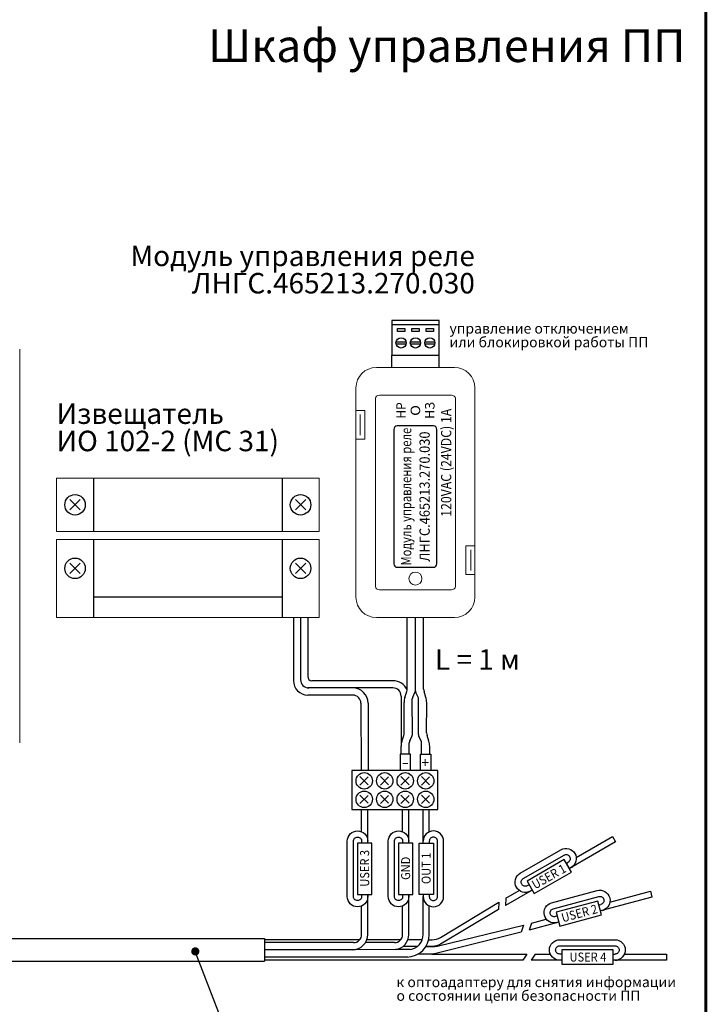
# Model space of a CAD drawing. Extents: x -8836 to -6207, y 3224 to 7107.
# Drawn here: x -8003 to -7836, y 5522 to 5763 of the extents above; entities that cross this region are included whole.
import ezdxf
from ezdxf.enums import TextEntityAlignment as Align

# ---------------------------------------------------------------- set-up
doc = ezdxf.new("R2010")
doc.units = 0
doc.header["$MEASUREMENT"] = 0
doc.layers.get('0').update_dxf_attribs({"color": 250, "linetype": 'CONTINUOUS'})
doc.styles.add('0', font='txt')
doc.styles.add('ARIAL', font='arial.ttf')

msp = doc.modelspace()

# ---------------------------------------------------------------- linework, layer by layer
at = {"color": 18, "linetype": 'Continuous', "lineweight": 15, "true_color": 0x000000}
for p, q in [((-8003.191329, 5682.179926), (-8003.191329, 5586.179926)), ((-7906.691329, 5677.704925), (-7916.191329, 5677.704925)), ((-7897.191329, 5677.704925), (-7906.691329, 5677.704925)), ((-7921.191329, 5672.704925), (-7921.191329, 5667.204925)), ((-7892.191329, 5634.204925), (-7892.191329, 5672.704925)), ((-7921.191329, 5660.204925), (-7921.191329, 5667.204925)), ((-7921.191329, 5667.204925), (-7920.191329, 5667.204925)), ((-7918.991329, 5667.204925), (-7920.191329, 5667.204925)), ((-7918.991329, 5660.204925), (-7918.991329, 5667.204925)), ((-7920.191329, 5666.204925), (-7920.191329, 5661.204925)), ((-7921.191329, 5660.204925), (-7921.191329, 5621.704925)), ((-7920.191329, 5660.204925), (-7921.191329, 5660.204925)), ((-7920.191329, 5660.204925), (-7918.991329, 5660.204925)), ((-7894.391329, 5634.204925), (-7894.391329, 5627.204925)), ((-7893.191329, 5634.204925), (-7894.391329, 5634.204925)), ((-7893.191329, 5634.204925), (-7892.191329, 5634.204925)), ((-7892.191329, 5634.204925), (-7892.191329, 5627.204925)), ((-7893.191329, 5628.204925), (-7893.191329, 5633.204925)), ((-7894.391329, 5627.204925), (-7893.191329, 5627.204925)), ((-7892.191329, 5627.204925), (-7893.191329, 5627.204925)), ((-7892.191329, 5621.704925), (-7892.191329, 5627.204925)), ((-7916.191329, 5616.704925), (-7897.191329, 5616.704925))]:
    msp.add_line(p, q, dxfattribs=at)
at = {"color": 1}
for p, q in [((-7936.441329, 5616.704925), (-7936.441329, 5601.29094)), ((-7934.691329, 5616.704925), (-7934.691329, 5601.54094)), ((-7932.941329, 5616.704925), (-7932.941329, 5602.29094))]:
    msp.add_line(p, q, dxfattribs=at)
at = {"color": 18, "true_color": 0x000000}
for p, q in [((-7909.252492, 5597.223145), (-7908.795748, 5598.656419)), ((-7904.130166, 5597.223145), (-7904.58691, 5598.656419)), ((-7909.433933, 5588.57345), (-7909.44133, 5596.008634)), ((-7909.44133, 5594.102706), (-7909.44133, 5596.008634)), ((-7907.423933, 5588.14855), (-7907.441329, 5596.866638)), ((-7905.958725, 5588.14855), (-7905.941329, 5596.866638)), ((-7903.948725, 5588.57345), (-7903.941329, 5596.008634)), ((-7903.941329, 5594.102706), (-7903.941329, 5596.008634)), ((-7910.020459, 5586.482507), (-7909.528352, 5587.966195)), ((-7903.397562, 5586.532921), (-7903.854307, 5587.966195)), ((-7910.173933, 5583.412482), (-7910.173933, 5585.31841)), ((-7903.208725, 5583.412482), (-7903.208725, 5585.31841)), ((-7919.798933, 5564.45377), (-7919.798933, 5569.912482)), ((-7918.298933, 5561.662482), (-7918.298933, 5569.912482)), ((-7909.798933, 5564.45377), (-7909.798933, 5569.912482)), ((-7908.298933, 5561.662482), (-7908.298933, 5569.912482)), ((-7904.798933, 5562.162482), (-7904.798933, 5569.912482)), ((-7903.298933, 5564.45377), (-7903.298933, 5569.912482))]:
    msp.add_line(p, q, dxfattribs=at)
at = {"color": 18, "linetype": 'Continuous', "true_color": 0x000000}
for p, q in [((-7907.335756, 5597.313852), (-7906.796902, 5598.39156)), ((-7906.046902, 5597.313852), (-7906.585756, 5598.39156)), ((-7908.173933, 5583.412482), (-7908.173933, 5586.176414)), ((-7908.06836, 5586.623628), (-7907.529506, 5587.701336)), ((-7905.279506, 5586.623628), (-7905.853153, 5587.701336)), ((-7905.173933, 5583.412482), (-7905.173933, 5586.176414)), ((-7902.298933, 5564.662482), (-7902.298933, 5564.662482)), ((-7908.298933, 5561.662482), (-7908.298933, 5562.162482)), ((-7904.798933, 5561.662482), (-7904.798933, 5562.162482)), ((-7899.798933, 5548.662482), (-7899.798933, 5562.162482)), ((-7904.798933, 5549.162482), (-7904.798933, 5548.662482)), ((-7886.333035, 5547.297817), (-7886.449061, 5545.498778)), ((-7884.600984, 5548.297817), (-7884.71701, 5546.498778)), ((-7902.298933, 5546.162482), (-7902.298933, 5546.162482)), ((-7880.298825, 5541.687809), (-7880.876522, 5539.980101)), ((-7878.366973, 5542.205447), (-7878.944671, 5540.497739)), ((-7879.496789, 5534.629925), (-7880.496789, 5533.129925)), ((-7877.496789, 5534.629925), (-7878.496789, 5533.129925))]:
    msp.add_line(p, q, dxfattribs=at)
at = {"color": 18, "linetype": 'ByBlock', "true_color": 0x000000, "const_width": 0.7}
msp.add_lwpolyline([(-7995.191335, 5492.563544), (-7835.855008, 5492.563544), (-7835.855008, 5765.179925), (-8228.660609, 5765.179925), (-8228.660609, 5492.563544), (-8028.330568, 5492.563544)], dxfattribs=at)
at = {"color": 18, "linetype": 'Continuous', "true_color": 0x000000}
for points in [[(-7912.428829, 5680.679925), (-7900.928829, 5680.679925), (-7900.928829, 5689.179925), (-7912.428829, 5689.179925)], [(-7911.078829, 5686.479925), (-7911.078829, 5687.179925), (-7909.278829, 5687.179925), (-7909.278829, 5686.479925)], [(-7907.578829, 5686.479925), (-7907.578829, 5687.179925), (-7905.778829, 5687.179925), (-7905.778829, 5686.479925)], [(-7904.078829, 5686.479925), (-7904.078829, 5687.179925), (-7902.278829, 5687.179925), (-7902.278829, 5686.479925)]]:
    msp.add_lwpolyline(points, close=True, dxfattribs=at)
for points in [[(-7912.428829, 5688.179925), (-7900.928829, 5688.179925)], [(-7911.403574, 5683.929925), (-7908.954084, 5683.929925)], [(-7911.403574, 5683.429925), (-7908.954084, 5683.429925)], [(-7907.903574, 5683.929925), (-7905.454084, 5683.929925)], [(-7907.903574, 5683.429925), (-7905.454084, 5683.429925)], [(-7904.403574, 5683.929925), (-7901.954084, 5683.929925)], [(-7904.403574, 5683.429925), (-7901.954084, 5683.429925)], [(-7907.923933, 5579.412482), (-7907.923933, 5583.412482), (-7910.423933, 5583.412482), (-7910.423933, 5579.412482)], [(-7905.423933, 5579.412482), (-7905.423933, 5583.412482), (-7902.923933, 5583.412482), (-7902.923933, 5579.412482)], [(-7920.798933, 5561.662482), (-7920.798933, 5549.162482), (-7917.298933, 5549.162482), (-7917.298933, 5561.662482), (-7920.798933, 5561.662482)], [(-7910.798933, 5561.662482), (-7910.798933, 5549.162482), (-7907.298933, 5549.162482), (-7907.298933, 5561.662482), (-7910.798933, 5561.662482)], [(-7902.298933, 5561.662482), (-7902.298933, 5549.162482), (-7905.798933, 5549.162482), (-7905.798933, 5561.662482), (-7902.298933, 5561.662482)], [(-7867.461226, 5558.19346), (-7858.620222, 5563.297817), (-7857.870222, 5561.998778), (-7869.128552, 5555.498778), (-7869.878552, 5556.797817), (-7869.44554, 5557.047817)], [(-7870.378552, 5557.663842), (-7879.471819, 5552.413842), (-7877.721819, 5549.382753), (-7868.628552, 5554.632753), (-7870.378552, 5557.663842)], [(-7878.221819, 5550.248778), (-7884.71701, 5546.498778)], [(-7884.600984, 5548.297817), (-7881.389145, 5550.152173)], [(-7859.250057, 5547.327809), (-7849.389199, 5549.970018), (-7849.00097, 5548.521129), (-7861.558006, 5545.156482), (-7861.946234, 5546.60537), (-7861.463271, 5546.73478)], [(-7862.205053, 5547.571296), (-7872.347274, 5544.853696), (-7871.441408, 5541.472956), (-7861.299187, 5544.190556), (-7862.205053, 5547.571296)], [(-7871.700227, 5542.438882), (-7878.944671, 5540.497739)], [(-7878.366973, 5542.205447), (-7874.784632, 5543.165332)], [(-7858.496789, 5535.629925), (-7870.996789, 5535.629925), (-7870.996789, 5532.129925), (-7858.496789, 5532.129925), (-7858.496789, 5535.629925)], [(-7902.685676, 5534.629925), (-7879.496789, 5534.629925)], [(-7870.996789, 5533.129925), (-7878.496789, 5533.129925)], [(-7877.496789, 5534.629925), (-7873.788077, 5534.629925)], [(-7855.705502, 5534.629925), (-7845.496789, 5534.629925), (-7845.496789, 5533.129925), (-7858.496789, 5533.129925), (-7858.496789, 5534.629925), (-7857.996789, 5534.629925)]]:
    msp.add_lwpolyline(points, dxfattribs=at)
at = {"color": 18, "true_color": 0x000000}
for points in [[(-7912.416329, 5677.704925), (-7912.416329, 5680.679925), (-7900.941329, 5680.679925), (-7900.941329, 5677.704925)], [(-7985.191329, 5650.704925), (-7985.191329, 5637.704925)], [(-7939.191329, 5650.704925), (-7939.191329, 5637.704925)], [(-7988.441329, 5642.954925), (-7990.941329, 5645.454925)], [(-7990.941329, 5642.954925), (-7988.441329, 5645.454925)], [(-7935.941329, 5642.954925), (-7933.441329, 5645.454925)], [(-7933.441329, 5642.954925), (-7935.941329, 5645.454925)], [(-7985.191329, 5635.704925), (-7985.191329, 5616.704925)], [(-7939.191329, 5635.704925), (-7939.191329, 5616.704925)], [(-7990.941329, 5627.454925), (-7988.441329, 5629.954925)], [(-7988.441329, 5627.454925), (-7990.941329, 5629.954925)], [(-7933.441329, 5627.454925), (-7935.941329, 5629.954925)], [(-7935.941329, 5627.454925), (-7933.441329, 5629.954925)], [(-7939.191329, 5621.704925), (-7985.191329, 5621.704925)], [(-7856.78049, 5502.179926), (-7947.659203, 5502.179926), (-7960.362171, 5535.27611)]]:
    msp.add_lwpolyline(points, dxfattribs=at)
at = {"color": 18, "linetype": 'Continuous', "lineweight": 15, "true_color": 0x000000}
for points in [[(-7930.191329, 5650.704925), (-7994.191329, 5650.704925), (-7994.191329, 5637.704925), (-7930.191329, 5637.704925)], [(-7930.191329, 5635.704925), (-7994.191329, 5635.704925), (-7994.191329, 5616.704925), (-7930.191329, 5616.704925)]]:
    msp.add_lwpolyline(points, close=True, dxfattribs=at)
at = {"color": 18, "linetype": 'ByBlock', "true_color": 0x000000}
for points in [[(-7908.701329, 5599.263674), (-7908.701329, 5616.704925)], [(-7906.691329, 5598.838774), (-7906.691329, 5616.704925)], [(-7904.681329, 5599.263674), (-7904.681329, 5616.704925)], [(-7919.798933, 5562.162482), (-7919.798933, 5561.662482)], [(-7909.798933, 5562.162482), (-7909.798933, 5561.662482)], [(-7903.298933, 5562.162482), (-7903.298933, 5561.662482)], [(-7918.298933, 5539.412482), (-7918.298933, 5549.162482)], [(-7908.298933, 5539.412482), (-7908.298933, 5549.162482)], [(-7904.798933, 5539.412482), (-7904.798933, 5548.662482)], [(-7919.798933, 5539.412482), (-7919.798933, 5546.371194)], [(-7909.798933, 5539.412482), (-7909.798933, 5546.371194)], [(-7903.298933, 5539.412482), (-7903.298933, 5546.371194)], [(-8021.341336, 5538.429925), (-7943.476274, 5538.395038)], [(-7943.476274, 5538.395038), (-7943.476274, 5532.929925)], [(-7920.283592, 5538.107208), (-7943.476274, 5538.107208)], [(-7910.283592, 5538.107208), (-7918.53343, 5538.107208)], [(-7905.03343, 5538.107208), (-7908.53343, 5538.107208)], [(-7921.798933, 5537.412482), (-7943.476274, 5537.412482)], [(-7922.048933, 5535.662482), (-7943.476274, 5535.662482)], [(-7911.526433, 5535.704909), (-7922.027866, 5535.662541)], [(-7911.798933, 5537.412482), (-7918.876789, 5537.412482)], [(-7907.946433, 5535.704909), (-7911.526433, 5535.704909)], [(-7906.128634, 5536.51478), (-7909.668634, 5536.51478)], [(-8021.341336, 5532.929925), (-7943.476274, 5532.929925)], [(-7908.508933, 5533.912482), (-7943.476274, 5533.912482)], [(-7880.496789, 5533.129925), (-7943.476274, 5533.129925)]]:
    msp.add_lwpolyline(points, dxfattribs=at)
at = {"color": 1, "linetype": 'ByBlock'}
for points in [[(-7912.173933, 5601.29094), (-7931.941329, 5601.29094)], [(-7912.173933, 5599.54094), (-7932.941329, 5599.54094)], [(-7921.964436, 5597.79094), (-7932.941329, 5597.79094)], [(-7910.173933, 5597.54094), (-7910.173933, 5585.31841)], [(-7919.964434, 5595.788), (-7919.940685, 5579.406181)], [(-7918.214436, 5595.79094), (-7918.190685, 5579.406181)]]:
    msp.add_lwpolyline(points, dxfattribs=at)
at = {"color": 1}
msp.add_lwpolyline([(-7901.213933, 5569.912482), (-7901.213933, 5579.412482), (-7922.213933, 5579.412482), (-7922.213933, 5569.912482)], close=True, dxfattribs=at)
for points in [[(-7918.213933, 5575.912482), (-7920.213933, 5577.912482)], [(-7918.213933, 5577.832482), (-7920.213933, 5575.832482)], [(-7913.213933, 5575.912482), (-7915.213933, 5577.912482)], [(-7913.213933, 5577.832482), (-7915.213933, 5575.832482)], [(-7908.213933, 5575.912482), (-7910.213933, 5577.912482)], [(-7908.213933, 5577.832482), (-7910.213933, 5575.832482)], [(-7903.213933, 5575.912482), (-7905.213933, 5577.912482)], [(-7903.213933, 5577.832482), (-7905.213933, 5575.832482)], [(-7918.213933, 5571.412482), (-7920.213933, 5573.412482)], [(-7918.213933, 5573.332482), (-7920.213933, 5571.332482)], [(-7913.213933, 5571.412482), (-7915.213933, 5573.412482)], [(-7913.213933, 5573.332482), (-7915.213933, 5571.332482)], [(-7908.213933, 5571.412482), (-7910.213933, 5573.412482)], [(-7908.213933, 5573.332482), (-7910.213933, 5571.332482)], [(-7903.213933, 5571.412482), (-7905.213933, 5573.412482)], [(-7903.213933, 5573.332482), (-7905.213933, 5571.332482)]]:
    msp.add_lwpolyline(points, dxfattribs=at)
at = {"color": 18, "linetype": 'Continuous', "true_color": 0x000000}
for points in [[(-7918.298933, 5549.162482), (-7918.298933, 5548.662482, -0.4142135624), (-7920.798933, 5546.162482), (-7920.798933, 5546.162482, -0.4142135624), (-7923.298933, 5548.662482), (-7923.298933, 5562.162482, -0.4142135624), (-7920.798933, 5564.662482), (-7920.798933, 5564.662482, -0.4142135624), (-7918.298933, 5562.162482), (-7918.298933, 5562.662482)], [(-7908.298933, 5549.162482), (-7908.298933, 5548.662482, -0.4142135624), (-7910.798933, 5546.162482), (-7910.798933, 5546.162482, -0.4142135624), (-7913.298933, 5548.662482), (-7913.298933, 5562.162482, -0.4142135624), (-7910.798933, 5564.662482), (-7910.798933, 5564.662482, -0.4142135624), (-7908.298933, 5562.162482), (-7908.298933, 5562.662482)], [(-7919.798933, 5549.162482), (-7919.798933, 5548.662482, -0.4142135624), (-7920.798933, 5547.662482), (-7920.798933, 5547.662482, -0.4142135624), (-7921.798933, 5548.662482), (-7921.798933, 5562.162482, -0.4142135624), (-7920.798933, 5563.162482), (-7920.798933, 5563.162482, -0.4142135624), (-7919.798933, 5562.162482), (-7919.798933, 5562.162482)], [(-7909.798933, 5549.162482), (-7909.798933, 5548.662482, -0.4142135624), (-7910.798933, 5547.662482), (-7910.798933, 5547.662482, -0.4142135624), (-7911.798933, 5548.662482), (-7911.798933, 5562.162482, -0.4142135624), (-7910.798933, 5563.162482), (-7910.798933, 5563.162482, -0.4142135624), (-7909.798933, 5562.162482), (-7909.798933, 5562.162482)], [(-7903.298933, 5549.162482), (-7903.298933, 5548.662482, 0.4142135624), (-7902.298933, 5547.662482), (-7902.298933, 5547.662482, 0.4142135624), (-7901.298933, 5548.662482), (-7901.298933, 5562.162482, 0.4142135624), (-7902.298933, 5563.162482), (-7902.298933, 5563.162482, 0.4142135624), (-7903.298933, 5562.162482), (-7903.298933, 5562.162482)], [(-7878.221819, 5550.248778), (-7878.654832, 5549.998778, -0.4142135624), (-7882.069895, 5550.913842), (-7882.069895, 5550.913842, -0.4142135624), (-7881.154832, 5554.328905), (-7871.19554, 5560.078905, -0.4142135624), (-7867.780476, 5559.163842), (-7867.780476, 5559.163842, -0.4142135624), (-7868.69554, 5555.748778), (-7868.262527, 5555.998778)], [(-7878.971819, 5551.547817), (-7879.404832, 5551.297817, -0.4142135624), (-7880.770857, 5551.663842), (-7880.770857, 5551.663842, -0.4142135624), (-7880.404832, 5553.029867), (-7870.44554, 5558.779867, -0.4142135624), (-7869.079514, 5558.413842), (-7869.079514, 5558.413842, -0.4142135624), (-7869.44554, 5557.047817), (-7869.44554, 5557.047817)], [(-7871.700227, 5542.438882), (-7872.18319, 5542.309472, -0.4142135624), (-7875.245052, 5544.077239), (-7875.245052, 5544.077239, -0.4142135624), (-7873.477285, 5547.139101), (-7862.369138, 5550.11552, -0.4142135624), (-7859.307276, 5548.347753), (-7859.307276, 5548.347753, -0.4142135624), (-7861.075043, 5545.285891), (-7860.59208, 5545.415301)], [(-7903.456063, 5538.107208), (-7902.620197, 5538.107208, 0.1370239028), (-7900.547539, 5538.686084), (-7886.333035, 5547.297817)], [(-7872.088455, 5543.88777), (-7872.571418, 5543.758361, -0.4142135624), (-7873.796163, 5544.465468), (-7873.796163, 5544.465468, -0.4142135624), (-7873.089056, 5545.690213), (-7861.980909, 5548.666632, -0.4142135624), (-7860.756165, 5547.959525), (-7860.756165, 5547.959525, -0.4142135624), (-7861.463271, 5546.73478), (-7861.463271, 5546.73478)], [(-7886.449061, 5545.498778), (-7900.556011, 5537.079948, -0.1353304288), (-7902.605871, 5536.51478), (-7904.124179, 5536.51478)], [(-7880.876522, 5539.980101), (-7901.711856, 5534.750277, -0.0615592443), (-7902.685676, 5534.629925), (-7906.082842, 5534.629925)], [(-7904.124179, 5536.51478), (-7901.983903, 5536.51478, 0.0598935083), (-7901.035859, 5536.628752), (-7880.298825, 5541.687809)], [(-7870.996789, 5533.129925), (-7871.496789, 5533.129925, -0.4142135624), (-7873.996789, 5535.629925), (-7873.996789, 5535.629925, -0.4142135624), (-7871.496789, 5538.129925), (-7857.996789, 5538.129925, -0.4142135624), (-7855.496789, 5535.629925), (-7855.496789, 5535.629925, -0.4142135624), (-7857.996789, 5533.129925), (-7857.496789, 5533.129925)], [(-7870.996789, 5534.629925), (-7871.496789, 5534.629925, -0.4142135624), (-7872.496789, 5535.629925), (-7872.496789, 5535.629925, -0.4142135624), (-7871.496789, 5536.629925), (-7857.996789, 5536.629925, -0.4142135624), (-7856.996789, 5535.629925), (-7856.996789, 5535.629925, -0.4142135624), (-7857.996789, 5534.629925), (-7857.996789, 5534.629925)]]:
    msp.add_lwpolyline(points, format="xyb", dxfattribs=at)
at = {"color": 18, "true_color": 0x000000, "const_width": 1}
msp.add_lwpolyline([(-7959.862171, 5535.27611, -1), (-7960.862171, 5535.27611, -1)], format="xyb", close=True, dxfattribs=at)
at = {"color": 18, "linetype": 'Continuous', "true_color": 0x000000}
for centre in [(-7910.178829, 5683.679925), (-7906.678829, 5683.679925), (-7903.178829, 5683.679925)]:
    msp.add_circle(centre, 1.25, dxfattribs=at)
at = {"color": 18, "true_color": 0x000000}
for centre in [(-7989.691329, 5644.204925), (-7934.691329, 5644.204925), (-7989.691329, 5628.704925), (-7934.691329, 5628.704925)]:
    msp.add_circle(centre, 2.5, dxfattribs=at)
at = {"color": 18, "linetype": 'Continuous', "lineweight": 15, "true_color": 0x000000}
msp.add_circle((-7906.691329, 5626.204925), 1.6, dxfattribs=at)
at = {"color": 1}
for centre in [(-7919.173933, 5576.872482), (-7914.173933, 5576.872482), (-7909.173933, 5576.872482), (-7904.173933, 5576.872482), (-7919.173933, 5572.372482), (-7914.173933, 5572.372482), (-7909.173933, 5572.372482), (-7904.173933, 5572.372482)]:
    msp.add_circle(centre, 2, dxfattribs=at)
at = {"color": 18, "linetype": 'Continuous', "lineweight": 15, "true_color": 0x000000}
for centre, start, end in [((-7916.191329, 5672.704925), 90, 180), ((-7897.191329, 5672.704925), 0, 90), ((-7916.191329, 5621.704925), 180, 270), ((-7897.191329, 5621.704925), 270, 0)]:
    msp.add_arc(centre, 5, start, end, dxfattribs=at)
at = {"color": 1}
for centre, radius, start, end in [((-7931.941329, 5602.29094), 1, 180, 270), ((-7932.941329, 5601.29094), 3.5, 180, 270), ((-7932.691329, 5601.54094), 2, 180, 270), ((-7912.173933, 5597.54094), 3.75, 22.8784391, 90), ((-7921.964436, 5595.79094), 3.75, 0, 90), ((-7921.964436, 5595.79094), 2, 0, 90), ((-7912.173933, 5597.54094), 2, 0, 90)]:
    msp.add_arc(centre, radius, start, end, dxfattribs=at)
at = {"color": 18, "true_color": 0x000000}
for centre, radius, start, end in [((-7910.701329, 5599.263674), 2, 342.32436663, 0), ((-7902.681329, 5599.263674), 2, 180, 197.67563337), ((-7905.44133, 5596.008634), 4, 162.32436663, 180), ((-7907.941329, 5596.008634), 4, 360, 17.67563337), ((-7911.433933, 5588.57345), 2, 342.32436663, 0), ((-7901.948725, 5588.57345), 2, 180, 197.67563337), ((-7904.986146, 5585.22662), 5.188599, 165.99259118, 178.98634916), ((-7907.208725, 5585.31841), 4, 360, 17.67563337), ((-7922.048933, 5539.412482), 3.75, 270, 0), ((-7921.798933, 5539.412482), 2, 270, 0), ((-7911.798933, 5539.412482), 2, 270, 0), ((-7912.048933, 5539.412482), 3.75, 278.62692656, 0), ((-7908.798933, 5539.412482), 5.5, 270, 0), ((-7908.548933, 5539.412482), 3.75, 278.62692656, 0)]:
    msp.add_arc(centre, radius, start, end, dxfattribs=at)
at = {"color": 18, "linetype": 'Continuous', "true_color": 0x000000}
for centre, radius, start, end in [((-7907.691329, 5598.838774), 1, 333.43494882, 0), ((-7905.691329, 5598.838774), 1, 180, 206.56505118), ((-7906.441329, 5596.866638), 1, 153.43494882, 180), ((-7906.941329, 5596.866638), 1, 360, 26.56505118), ((-7908.423933, 5588.14855), 1, 333.43494882, 0), ((-7904.958725, 5588.14855), 1, 180, 206.56505118), ((-7907.173933, 5586.176414), 1, 153.43494882, 180), ((-7906.173933, 5586.176414), 1, 360, 26.56505118), ((-7902.298933, 5562.162482), 2.5, 90, 180), ((-7902.298933, 5562.162482), 2.5, 0, 90), ((-7902.298933, 5548.662482), 2.5, 180, 270), ((-7902.298933, 5548.662482), 2.5, 270, 0)]:
    msp.add_arc(centre, radius, start, end, dxfattribs=at)
at = {"color": 18, "lineweight": 20, "true_color": 0x000000}
msp.add_open_spline([(-7916.441328, 5624.234926), (-7916.441328, 5624.234926), (-7916.441328, 5670.174926), (-7916.441328, 5670.174926), (-7916.441328, 5670.174926), (-7916.441328, 5670.604026), (-7916.002628, 5670.954926), (-7915.466328, 5670.954926), (-7915.466328, 5670.954926), (-7915.466328, 5670.954926), (-7897.916328, 5670.954926), (-7897.916328, 5670.954926), (-7897.916328, 5670.954926), (-7897.380028, 5670.954926), (-7896.941328, 5670.604026), (-7896.941328, 5670.174926), (-7896.941328, 5670.174926), (-7896.941328, 5670.174926), (-7896.941328, 5624.234926), (-7896.941328, 5624.234926), (-7896.941328, 5624.234926), (-7896.941328, 5623.805826), (-7897.380028, 5623.454926), (-7897.916328, 5623.454926), (-7897.916328, 5623.454926), (-7897.916328, 5623.454926), (-7915.466328, 5623.454926), (-7915.466328, 5623.454926), (-7915.466328, 5623.454926), (-7916.002628, 5623.454926), (-7916.441328, 5623.805826), (-7916.441328, 5624.234926)], degree=3, knots=[0, 0, 0, 0, 0.125, 0.125, 0.125, 0.12500001, 0.25, 0.25, 0.25, 0.25000001, 0.375, 0.375, 0.375, 0.37500001, 0.5, 0.5, 0.5, 0.50000001, 0.625, 0.625, 0.625, 0.62500001, 0.75, 0.75, 0.75, 0.75000001, 0.875, 0.875, 0.875, 0.87500001, 1, 1, 1, 1], dxfattribs=at)
at = {"color": 18, "true_color": 0x000000}
msp.add_open_spline([(-7911.941328, 5629.832826), (-7911.941328, 5629.832826), (-7911.941328, 5662.577026), (-7911.941328, 5662.577026), (-7911.941328, 5662.577026), (-7911.941328, 5663.059826), (-7911.570028, 5663.454926), (-7911.116328, 5663.454926), (-7911.116328, 5663.454926), (-7911.116328, 5663.454926), (-7902.266328, 5663.454926), (-7902.266328, 5663.454926), (-7902.266328, 5663.454926), (-7901.812628, 5663.454926), (-7901.441328, 5663.059826), (-7901.441328, 5662.577026), (-7901.441328, 5662.577026), (-7901.441328, 5662.577026), (-7901.441328, 5629.832826), (-7901.441328, 5629.832826), (-7901.441328, 5629.832826), (-7901.441328, 5629.350026), (-7901.812628, 5628.954926), (-7902.266328, 5628.954926), (-7902.266328, 5628.954926), (-7902.266328, 5628.954926), (-7911.116328, 5628.954926), (-7911.116328, 5628.954926), (-7911.116328, 5628.954926), (-7911.570028, 5628.954926), (-7911.941328, 5629.350026), (-7911.941328, 5629.832826)], degree=3, knots=[0, 0, 0, 0, 0.125, 0.125, 0.125, 0.12500001, 0.25, 0.25, 0.25, 0.25000001, 0.375, 0.375, 0.375, 0.37500001, 0.5, 0.5, 0.5, 0.50000001, 0.625, 0.625, 0.625, 0.62500001, 0.75, 0.75, 0.75, 0.75000001, 0.875, 0.875, 0.875, 0.87500001, 1, 1, 1, 1], dxfattribs=at)

# ---------------------------------------------------------------- texts
at = {"color": 18, "true_color": 0x000000, "style": 'ARIAL'}
msp.add_text('Шкаф управления ПП', height=8, dxfattribs=at).set_placement((-7840.855008, 5760.179925), align=Align.TOP_RIGHT)
at = {"color": 18, "true_color": 0x000000, "style": '0', "oblique": -0.00000154}
for s, height, width, p in [('НР', 2.31336, 0.925162, (-7910.191329, 5667.204925)), ('О', 2.313288, 1.128522, (-7906.691329, 5667.204925)), ('НЗ', 2.31336, 0.968329, (-7903.191329, 5667.204925))]:
    msp.add_text(s, height=height, rotation=90, dxfattribs=dict(at, width=width)).set_placement(p, align=Align.MIDDLE_CENTER)
at = {"color": 18, "true_color": 0x000000, "style": 'ARIAL'}
for s, oblique, width, p in [('120VAC (24VDC) 1A', -0.00000154, 0.88, (-7897.941329, 5654.454925)), ('Модуль управления реле', 359.99999846, 0.8, (-7907.691329, 5646.204925)), ('ЛНГС.465213.270.030', -0.00000154, 0.92, (-7903.191329, 5646.204925))]:
    msp.add_text(s, height=2.5, rotation=90, dxfattribs=dict(at, oblique=oblique, width=width)).set_placement(p, align=Align.CENTER)
at = {"color": 18, "true_color": 0x000000, "style": 'ARIAL', "width": 1.5}
msp.add_text('-', height=2.5, dxfattribs=at).set_placement((-7910.023933, 5580.116135))
at = {"color": 18, "true_color": 0x000000, "style": 'ARIAL'}
msp.add_text('+', height=2.5, dxfattribs=at).set_placement((-7905.223933, 5580.116135))
at = {"color": 18, "linetype": 'Continuous', "true_color": 0x000000, "style": 'ARIAL', "width": 0.9}
for s, rotation, p in [('USER 3', 90, (-7917.969086, 5555.547027)), ('OUT 1', 90, (-7902.969086, 5555.547027)), ('GND', 90, (-7907.969086, 5555.547027)), ('USER 1', 29.51156093, (-7873.598092, 5552.582092)), ('USER 2', 15, (-7866.413785, 5543.513897))]:
    msp.add_text(s, height=2.2, rotation=rotation, dxfattribs=at).set_placement(p, align=Align.CENTER)
msp.add_text('USER 4', height=2.2, dxfattribs=at).set_placement((-7864.612244, 5532.800078), align=Align.CENTER)
at = {"color": 18, "true_color": 0x000000, "line_spacing_factor": 0.8, "style": 'ARIAL'}
for s, insert, char_height, width, attachment_point in [('Модуль управления реле ЛНГС.465213.270.030', (-7892.191329, 5694.179925), 5, 87.00220634, 9), ('управление отключением \\Pили блокировкой работы ПП ', (-7898.378782, 5681.840363), 2.5, 96.73172789, 7), ('Извещатель \\PИО 102-2 (МС 31)', (-7994.191329, 5655.704925), 5, 99.50929348, 7), ('к оптоадаптеру для снятия информации \\Pо состоянии цепи безопасности ПП', (-7911.301258, 5522.449421), 2.5, 96.73172789, 7)]:
    msp.add_mtext(s, dxfattribs=dict(at, insert=insert, char_height=char_height, width=width, attachment_point=attachment_point))
at = {"color": 18, "linetype": 'ByBlock', "true_color": 0x000000, "insert": (-7901.913513, 5603.96652), "char_height": 5, "attachment_point": 7, "line_spacing_factor": 0.84, "style": 'ARIAL'}
msp.add_mtext_dynamic_manual_height_columns('\\pt10;L = 1 м', width=150.59810196, gutter_width=10, heights=[0], dxfattribs=at)

doc.saveas('drawing.dxf')
